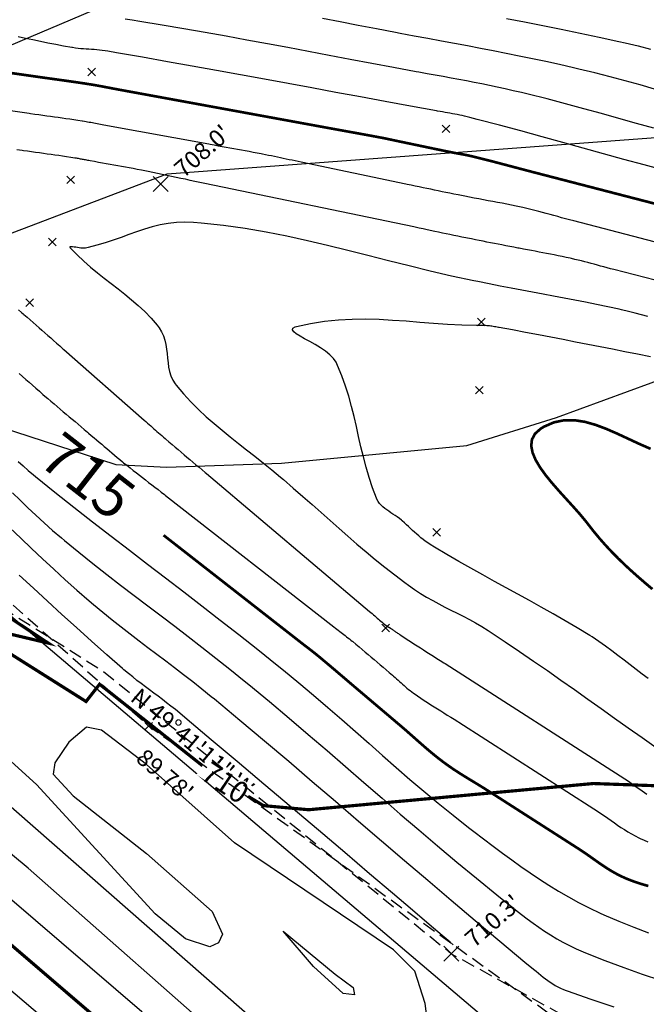
# Model space of a CAD drawing. Units: feet. Extents: x 7937273 to 7941600, y 716141 to 746990.
# Drawn here: x 7940758 to 7940817, y 716330 to 716422 of the extents above; entities that cross this region are included whole.
import ezdxf
from ezdxf.enums import TextEntityAlignment as Align

# ---------------------------------------------------------------- set-up
doc = ezdxf.new("R2010")
doc.units = ezdxf.units.FT
doc.header["$LTSCALE"] = 10
doc.header["$MEASUREMENT"] = 0
doc.header["$PDSIZE"] = 5
doc.linetypes.add('SHORTDASH', pattern=[0.1875, 0.125, -0.0625])
doc.layers.get('0').update_dxf_attribs({"linetype": 'CONTINUOUS'})
for name, color, linetype in [('BDTEXT', 40, 'CONTINUOUS'), ('CTEXT', 1, 'CONTINUOUS'), ('CTR', 40, 'CONTINUOUS'), ('CTRINDEX', 1, 'CONTINUOUS'), ('EG -CTEXT', 5, 'CONTINUOUS'), ('EG -CTR', 4, 'CONTINUOUS'), ('EG -CTRINDEX', 5, 'CONTINUOUS'), ('LOT', 40, 'CONTINUOUS'), ('PNTS-ASBUILT', 1, 'CONTINUOUS'), ('PNTS-ASBUILTMARK', 1, 'CONTINUOUS'), ('SPOTELEV', 30, 'CONTINUOUS'), ('TOE', 40, 'SHORTDASH')]:
    doc.layers.add(name, color=color, linetype=linetype)
doc.styles.add('ROMANC', font='ROMANS.SHX')
doc.styles.add('SIMPLEX', font='simplex', dxfattribs={"oblique": 10})

# ---------------------------------------------------------------- blocks, each defined once
blk = doc.blocks.new('SPT10')
at = {"color": 0, "linetype": 'Continuous'}
for p, q in [((-0.354, -0.354), (0.354, 0.354)), ((0.354, -0.354), (-0.354, 0.354))]:
    blk.add_line(p, q, dxfattribs=at)

msp = doc.modelspace()

# ---------------------------------------------------------------- linework, layer by layer
at = {"layer": 'CTR'}
for points, elevation in [([(7940817.753, 716412.065), (7940816.123, 716412.521), (7940814.491, 716412.98), (7940812.848, 716413.441), (7940811.184, 716413.902), (7940809.49, 716414.361), (7940807.758, 716414.814), (7940805.978, 716415.261), (7940805.372, 716415.409), (7940804.595, 716415.592), (7940803.836, 716415.764), (7940803.093, 716415.926), (7940802.361, 716416.08), (7940801.638, 716416.226), (7940800.919, 716416.367), (7940800.203, 716416.504), (7940799.484, 716416.638), (7940798.761, 716416.771), (7940798.028, 716416.905), (7940797.284, 716417.04), (7940796.524, 716417.179), (7940795.746, 716417.322), (7940795.482, 716417.371), (7940793.377, 716417.764), (7940791.327, 716418.15), (7940789.322, 716418.528), (7940787.353, 716418.9), (7940785.409, 716419.266), (7940783.481, 716419.628), (7940781.558, 716419.985), (7940779.632, 716420.339), (7940777.692, 716420.69), (7940775.728, 716421.039), (7940773.732, 716421.387), (7940771.692, 716421.735), (7940769.599, 716422.083), (7940768.888, 716422.199), (7940768.223, 716422.299)], 713), ([(7940817.832, 716415.74), (7940816.463, 716416.125), (7940815.077, 716416.507), (7940813.665, 716416.885), (7940812.221, 716417.256), (7940810.735, 716417.617), (7940810.229, 716417.735), (7940808.917, 716418.033), (7940807.637, 716418.315), (7940806.383, 716418.583), (7940805.149, 716418.838), (7940803.93, 716419.084), (7940802.72, 716419.322), (7940801.513, 716419.555), (7940800.303, 716419.784), (7940799.085, 716420.013), (7940797.852, 716420.242), (7940796.599, 716420.475), (7940795.32, 716420.712), (7940794.009, 716420.958), (7940793.564, 716421.042), (7940791.792, 716421.378), (7940790.067, 716421.709), (7940788.38, 716422.034), (7940786.722, 716422.354)], 712), ([(7940803.952, 716422.371), (7940805.651, 716422.037), (7940807.36, 716421.696), (7940809.088, 716421.344), (7940810.843, 716420.979), (7940812.632, 716420.599), (7940814.465, 716420.2), (7940815.087, 716420.062), (7940816.289, 716419.784), (7940817.455, 716419.496)], 711), ([(7940818.798, 716408.122), (7940816.867, 716408.628), (7940814.954, 716409.145), (7940813.05, 716409.67), (7940811.145, 716410.201), (7940809.226, 716410.738), (7940807.286, 716411.278), (7940805.311, 716411.82), (7940803.293, 716412.362), (7940801.22, 716412.903), (7940800.515, 716413.082), (7940800.271, 716413.142), (7940800.032, 716413.198), (7940799.798, 716413.251), (7940799.568, 716413.3), (7940799.34, 716413.346), (7940799.114, 716413.39), (7940798.888, 716413.433), (7940798.661, 716413.475), (7940798.433, 716413.516), (7940798.202, 716413.557), (7940797.967, 716413.598), (7940797.728, 716413.641), (7940797.482, 716413.685), (7940797.399, 716413.7), (7940794.961, 716414.148), (7940792.586, 716414.585), (7940790.264, 716415.013), (7940787.982, 716415.434), (7940785.73, 716415.849), (7940783.496, 716416.26), (7940781.27, 716416.668), (7940779.039, 716417.076), (7940776.793, 716417.483), (7940774.521, 716417.893), (7940772.211, 716418.305), (7940769.852, 716418.723), (7940767.433, 716419.147), (7940766.611, 716419.29), (7940766.344, 716419.333), (7940766.084, 716419.368), (7940765.828, 716419.396), (7940765.577, 716419.419), (7940765.328, 716419.439), (7940765.08, 716419.456), (7940764.834, 716419.472), (7940764.587, 716419.488), (7940764.339, 716419.507), (7940764.088, 716419.528), (7940763.834, 716419.555), (7940763.575, 716419.586), (7940763.31, 716419.626), (7940763.221, 716419.641), (7940762.461, 716419.775), (7940761.722, 716419.914), (7940761, 716420.056), (7940760.292, 716420.201), (7940759.594, 716420.347), (7940758.902, 716420.494), (7940758.212, 716420.641)], 714), ([(7940819.932, 716400.874), (7940810.252, 716403.385), (7940809.863, 716403.486), (7940809.485, 716403.587), (7940809.116, 716403.687), (7940808.753, 716403.785), (7940808.394, 716403.883), (7940808.039, 716403.979), (7940807.685, 716404.075), (7940807.33, 716404.169), (7940806.972, 716404.263), (7940806.609, 716404.355), (7940806.24, 716404.447), (7940805.863, 716404.538), (7940805.475, 716404.628), (7940805.343, 716404.658), (7940804.876, 716404.76), (7940804.42, 716404.857), (7940803.974, 716404.949), (7940803.535, 716405.036), (7940803.101, 716405.12), (7940802.671, 716405.201), (7940802.241, 716405.281), (7940801.811, 716405.361), (7940801.378, 716405.441), (7940800.94, 716405.522), (7940800.495, 716405.606), (7940800.041, 716405.693), (7940799.576, 716405.785), (7940799.418, 716405.817), (7940799.03, 716405.895), (7940798.652, 716405.972), (7940798.282, 716406.048), (7940797.919, 716406.124), (7940797.561, 716406.198), (7940797.206, 716406.273), (7940796.852, 716406.347), (7940796.497, 716406.422), (7940796.141, 716406.498), (7940795.78, 716406.574), (7940795.413, 716406.651), (7940795.038, 716406.73), (7940794.654, 716406.81), (7940794.523, 716406.838), (7940784.734, 716408.88), (7940784.437, 716408.942), (7940784.148, 716409.003), (7940783.865, 716409.063), (7940783.587, 716409.122), (7940783.313, 716409.181), (7940783.041, 716409.239), (7940782.77, 716409.297), (7940782.498, 716409.354), (7940782.224, 716409.412), (7940781.947, 716409.469), (7940781.666, 716409.526), (7940781.378, 716409.584), (7940781.083, 716409.642), (7940780.983, 716409.662), (7940780.594, 716409.737), (7940780.215, 716409.809), (7940779.844, 716409.878), (7940779.48, 716409.946), (7940779.12, 716410.012), (7940778.763, 716410.077), (7940778.407, 716410.141), (7940778.05, 716410.205), (7940777.691, 716410.269), (7940777.328, 716410.334), (7940776.959, 716410.401), (7940776.582, 716410.469), (7940776.196, 716410.539), (7940776.065, 716410.563), (7940766.229, 716412.365), (7940766.067, 716412.395), (7940765.91, 716412.425), (7940765.757, 716412.454), (7940765.606, 716412.483), (7940765.457, 716412.512), (7940765.31, 716412.541), (7940765.162, 716412.569), (7940765.015, 716412.597), (7940764.866, 716412.624), (7940764.716, 716412.651), (7940764.563, 716412.678), (7940764.407, 716412.704), (7940764.246, 716412.73), (7940764.192, 716412.738), (7940763.8, 716412.798), (7940763.419, 716412.856), (7940763.045, 716412.911), (7940762.678, 716412.964), (7940762.316, 716413.016), (7940761.957, 716413.067), (7940761.599, 716413.117), (7940761.24, 716413.167), (7940760.879, 716413.217), (7940760.513, 716413.268), (7940760.142, 716413.32), (7940759.763, 716413.373), (7940759.374, 716413.428), (7940759.242, 716413.447), (7940739.444, 716416.283)], 716), ([(7940818.853, 716397.568), (7940814.014, 716398.823), (7940813.69, 716398.908), (7940813.375, 716398.991), (7940813.068, 716399.074), (7940812.766, 716399.156), (7940812.468, 716399.237), (7940812.172, 716399.318), (7940811.877, 716399.397), (7940811.582, 716399.476), (7940811.284, 716399.553), (7940810.982, 716399.631), (7940810.675, 716399.707), (7940810.361, 716399.782), (7940810.039, 716399.857), (7940809.929, 716399.882), (7940809.542, 716399.968), (7940809.165, 716400.048), (7940808.796, 716400.124), (7940808.432, 716400.197), (7940808.073, 716400.267), (7940807.716, 716400.336), (7940807.361, 716400.402), (7940807.005, 716400.469), (7940806.646, 716400.535), (7940806.283, 716400.602), (7940805.914, 716400.671), (7940805.538, 716400.742), (7940805.153, 716400.817), (7940805.022, 716400.842), (7940804.637, 716400.917), (7940804.261, 716400.99), (7940803.894, 716401.061), (7940803.533, 716401.131), (7940803.177, 716401.2), (7940802.823, 716401.268), (7940802.471, 716401.337), (7940802.119, 716401.405), (7940801.764, 716401.474), (7940801.405, 716401.545), (7940801.04, 716401.617), (7940800.668, 716401.691), (7940800.286, 716401.768), (7940800.157, 716401.794), (7940799.768, 716401.873), (7940799.39, 716401.95), (7940799.021, 716402.026), (7940798.658, 716402.101), (7940798.3, 716402.176), (7940797.944, 716402.251), (7940797.59, 716402.325), (7940797.236, 716402.4), (7940796.518, 716402.551), (7940796.151, 716402.628), (7940795.777, 716402.707), (7940795.392, 716402.787), (7940795.262, 716402.815), (7940775.683, 716406.899), (7940775.213, 716406.997), (7940774.756, 716407.093), (7940774.308, 716407.188), (7940773.869, 716407.282), (7940773.435, 716407.374), (7940773.005, 716407.466), (7940772.576, 716407.556), (7940772.146, 716407.647), (7940771.713, 716407.738), (7940771.275, 716407.828), (7940770.83, 716407.92), (7940770.375, 716408.012), (7940769.909, 716408.105), (7940769.751, 716408.136), (7940769.362, 716408.212), (7940768.983, 716408.285), (7940768.612, 716408.355), (7940768.248, 716408.422), (7940767.888, 716408.488), (7940767.531, 716408.553), (7940767.174, 716408.617), (7940766.818, 716408.68), (7940766.459, 716408.744), (7940766.095, 716408.809), (7940765.726, 716408.875), (7940765.35, 716408.943), (7940764.963, 716409.013), (7940764.832, 716409.037), (7940764.728, 716409.057), (7940764.627, 716409.076), (7940764.528, 716409.095), (7940764.431, 716409.114), (7940764.335, 716409.132), (7940764.24, 716409.151), (7940764.145, 716409.169), (7940764.05, 716409.187), (7940763.955, 716409.205), (7940763.858, 716409.222), (7940763.759, 716409.239), (7940763.658, 716409.256), (7940763.555, 716409.272), (7940763.52, 716409.278), (7940763.128, 716409.337), (7940762.747, 716409.393), (7940762.373, 716409.448), (7940762.006, 716409.501), (7940761.644, 716409.553), (7940761.285, 716409.604), (7940760.926, 716409.654), (7940760.568, 716409.705), (7940760.207, 716409.755), (7940759.841, 716409.807), (7940759.47, 716409.859), (7940759.091, 716409.912), (7940758.702, 716409.968), (7940758.57, 716409.987), (7940758.085, 716410.061)], 717), ([(7940817.194, 716394.419), (7940816.599, 716394.586), (7940815.993, 716394.749), (7940815.372, 716394.907), (7940814.733, 716395.058), (7940814.515, 716395.107), (7940813.44, 716395.338), (7940812.392, 716395.557), (7940811.366, 716395.765), (7940810.356, 716395.963), (7940809.358, 716396.155), (7940808.369, 716396.342), (7940807.382, 716396.527), (7940806.393, 716396.711), (7940805.398, 716396.896), (7940804.391, 716397.086), (7940803.369, 716397.281), (7940802.326, 716397.484), (7940801.258, 716397.697), (7940800.895, 716397.771), (7940798.816, 716398.215), (7940796.796, 716398.68), (7940794.824, 716399.16), (7940792.889, 716399.647), (7940790.98, 716400.134), (7940789.086, 716400.614), (7940787.197, 716401.08), (7940785.302, 716401.524), (7940783.389, 716401.941), (7940781.449, 716402.322), (7940779.47, 716402.661), (7940777.441, 716402.951), (7940775.351, 716403.184), (7940774.639, 716403.248), (7940773.82, 716403.281), (7940773.027, 716403.246), (7940772.256, 716403.153), (7940771.503, 716403.009), (7940770.763, 716402.823), (7940770.031, 716402.605), (7940769.304, 716402.363), (7940768.576, 716402.105), (7940767.843, 716401.841), (7940767.101, 716401.579), (7940766.345, 716401.329), (7940765.571, 716401.098), (7940764.774, 716400.895), (7940764.502, 716400.836), (7940764.381, 716400.822), (7940764.239, 716400.823), (7940764.084, 716400.836), (7940763.921, 716400.858), (7940763.756, 716400.884), (7940763.595, 716400.912), (7940763.444, 716400.938), (7940763.309, 716400.958), (7940763.196, 716400.969), (7940763.111, 716400.967), (7940763.059, 716400.949), (7940763.048, 716400.912), (7940763.082, 716400.851), (7940763.104, 716400.825), (7940763.72, 716400.192), (7940764.348, 716399.602), (7940764.985, 716399.048), (7940765.629, 716398.521), (7940766.276, 716398.012), (7940766.924, 716397.514), (7940767.569, 716397.017), (7940768.209, 716396.514), (7940768.84, 716395.995), (7940769.46, 716395.454), (7940770.065, 716394.88), (7940770.652, 716394.265), (7940771.219, 716393.602), (7940771.403, 716393.369), (7940771.644, 716393.001), (7940771.825, 716392.615), (7940771.957, 716392.213), (7940772.049, 716391.799), (7940772.113, 716391.377), (7940772.16, 716390.95), (7940772.201, 716390.521), (7940772.245, 716390.094), (7940772.306, 716389.672), (7940772.392, 716389.259), (7940772.515, 716388.858), (7940772.686, 716388.472), (7940772.915, 716388.105), (7940773.007, 716387.987), (7940773.695, 716387.182), (7940774.396, 716386.426), (7940775.109, 716385.713), (7940775.833, 716385.035), (7940776.567, 716384.386), (7940777.313, 716383.758), (7940778.068, 716383.144), (7940778.834, 716382.538), (7940779.609, 716381.933), (7940780.393, 716381.32), (7940781.186, 716380.694), (7940781.987, 716380.048), (7940782.796, 716379.373), (7940783.068, 716379.141), (7940783.985, 716378.345), (7940784.875, 716377.564), (7940785.742, 716376.797), (7940786.592, 716376.041), (7940787.432, 716375.294), (7940788.266, 716374.557), (7940789.101, 716373.826), (7940789.943, 716373.099), (7940790.796, 716372.376), (7940791.667, 716371.655), (7940792.561, 716370.933), (7940793.485, 716370.21), (7940794.443, 716369.483), (7940794.771, 716369.239), (7940795.34, 716368.837), (7940795.909, 716368.466), (7940796.476, 716368.122), (7940797.044, 716367.799), (7940797.612, 716367.493), (7940798.18, 716367.197), (7940798.751, 716366.907), (7940799.323, 716366.618), (7940799.897, 716366.324), (7940800.474, 716366.021), (7940801.054, 716365.702), (7940801.637, 716365.363), (7940802.225, 716364.999), (7940802.422, 716364.871), (7940803.821, 716363.943), (7940805.177, 716363.029), (7940806.497, 716362.126), (7940807.789, 716361.232), (7940809.06, 716360.343), (7940810.318, 716359.456), (7940811.569, 716358.569), (7940812.821, 716357.68), (7940814.082, 716356.784), (7940815.358, 716355.88), (7940816.657, 716354.964), (7940817.987, 716354.033)], 718), ([(7940817.238, 716360.488), (7940816.657, 716360.91), (7940816.089, 716361.342), (7940815.527, 716361.779), (7940814.966, 716362.22), (7940814.399, 716362.663), (7940813.822, 716363.104), (7940813.229, 716363.541), (7940812.613, 716363.971), (7940811.969, 716364.393), (7940811.747, 716364.531), (7940810.582, 716365.237), (7940809.439, 716365.911), (7940808.314, 716366.558), (7940807.203, 716367.185), (7940806.102, 716367.796), (7940805.008, 716368.399), (7940803.917, 716368.997), (7940802.824, 716369.597), (7940801.725, 716370.204), (7940800.618, 716370.825), (7940799.498, 716371.464), (7940798.36, 716372.127), (7940797.202, 716372.821), (7940796.811, 716373.059), (7940796.575, 716373.21), (7940796.351, 716373.366), (7940796.138, 716373.525), (7940795.933, 716373.688), (7940795.735, 716373.855), (7940795.542, 716374.025), (7940795.352, 716374.198), (7940795.164, 716374.374), (7940794.975, 716374.552), (7940794.784, 716374.732), (7940794.59, 716374.914), (7940794.389, 716375.098), (7940794.181, 716375.283), (7940794.11, 716375.344), (7940793.918, 716375.5), (7940793.721, 716375.644), (7940793.521, 716375.78), (7940793.319, 716375.91), (7940793.119, 716376.038), (7940792.922, 716376.166), (7940792.731, 716376.297), (7940792.547, 716376.434), (7940792.373, 716376.58), (7940792.211, 716376.738), (7940792.064, 716376.91), (7940791.933, 716377.1), (7940791.821, 716377.311), (7940791.788, 716377.386), (7940791.409, 716378.369), (7940791.082, 716379.341), (7940790.797, 716380.306), (7940790.546, 716381.264), (7940790.317, 716382.216), (7940790.101, 716383.164), (7940789.889, 716384.11), (7940789.67, 716385.055), (7940789.435, 716386.001), (7940789.174, 716386.948), (7940788.876, 716387.899), (7940788.533, 716388.855), (7940788.134, 716389.818), (7940787.987, 716390.14), (7940787.755, 716390.498), (7940787.417, 716390.843), (7940786.998, 716391.174), (7940786.525, 716391.49), (7940786.024, 716391.79), (7940785.522, 716392.072), (7940785.044, 716392.335), (7940784.616, 716392.578), (7940784.266, 716392.799), (7940784.018, 716392.997), (7940783.9, 716393.171), (7940783.937, 716393.32), (7940784.155, 716393.442), (7940784.273, 716393.477), (7940785.608, 716393.774), (7940786.919, 716393.983), (7940788.212, 716394.115), (7940789.489, 716394.182), (7940790.757, 716394.194), (7940792.02, 716394.162), (7940793.284, 716394.097), (7940794.552, 716394.009), (7940795.83, 716393.91), (7940797.122, 716393.809), (7940798.433, 716393.719), (7940799.769, 716393.65), (7940801.133, 716393.612), (7940801.595, 716393.608), (7940801.728, 716393.607), (7940801.857, 716393.603), (7940801.984, 716393.598), (7940802.108, 716393.59), (7940802.23, 716393.58), (7940802.351, 716393.569), (7940802.472, 716393.555), (7940802.593, 716393.54), (7940802.714, 716393.523), (7940802.837, 716393.504), (7940802.961, 716393.483), (7940803.088, 716393.461), (7940803.217, 716393.438), (7940803.261, 716393.43), (7940804.517, 716393.194), (7940805.741, 716392.963), (7940806.938, 716392.735), (7940808.114, 716392.51), (7940809.273, 716392.287), (7940810.424, 716392.064), (7940811.57, 716391.84), (7940812.717, 716391.614), (7940813.872, 716391.386), (7940815.04, 716391.153), (7940816.227, 716390.914), (7940817.438, 716390.669)], 719)]:
    msp.add_lwpolyline(points, dxfattribs=dict(at, elevation=elevation))
at = {"layer": 'CTRINDEX', "const_width": 0.25}
for points, elevation in [([(7940821.01, 716404.181), (7940806.491, 716407.946), (7940806.037, 716408.065), (7940805.594, 716408.181), (7940805.162, 716408.295), (7940804.738, 716408.407), (7940804.319, 716408.519), (7940803.903, 716408.629), (7940803.489, 716408.738), (7940803.074, 716408.847), (7940802.656, 716408.956), (7940802.232, 716409.065), (7940801.802, 716409.175), (7940801.362, 716409.285), (7940800.911, 716409.396), (7940800.757, 716409.433), (7940800.594, 716409.471), (7940800.435, 716409.507), (7940800.278, 716409.54), (7940800.124, 716409.571), (7940799.972, 716409.6), (7940799.821, 716409.628), (7940799.67, 716409.655), (7940799.519, 716409.682), (7940799.367, 716409.709), (7940799.213, 716409.737), (7940799.057, 716409.766), (7940798.898, 716409.796), (7940798.735, 716409.828), (7940798.68, 716409.839), (7940798.292, 716409.919), (7940797.914, 716409.997), (7940797.544, 716410.074), (7940797.181, 716410.149), (7940796.823, 716410.224), (7940796.468, 716410.298), (7940796.114, 716410.372), (7940795.759, 716410.447), (7940795.041, 716410.597), (7940794.674, 716410.674), (7940794.3, 716410.753), (7940793.915, 716410.833), (7940793.785, 716410.86), (7940793.661, 716410.887), (7940793.54, 716410.912), (7940793.421, 716410.938), (7940793.305, 716410.963), (7940793.19, 716410.987), (7940793.077, 716411.012), (7940792.963, 716411.036), (7940792.85, 716411.06), (7940792.735, 716411.084), (7940792.619, 716411.108), (7940792.501, 716411.132), (7940792.381, 716411.156), (7940792.257, 716411.18), (7940792.215, 716411.188), (7940791.826, 716411.261), (7940791.447, 716411.332), (7940791.076, 716411.401), (7940790.711, 716411.468), (7940790.351, 716411.534), (7940789.994, 716411.599), (7940789.638, 716411.664), (7940789.282, 716411.728), (7940788.56, 716411.859), (7940788.191, 716411.926), (7940787.814, 716411.994), (7940787.428, 716412.065), (7940787.297, 716412.089), (7940767.625, 716415.693), (7940767.406, 716415.734), (7940767.193, 716415.774), (7940766.985, 716415.813), (7940766.781, 716415.853), (7940766.579, 716415.892), (7940766.379, 716415.93), (7940766.179, 716415.968), (7940765.979, 716416.006), (7940765.778, 716416.043), (7940765.574, 716416.08), (7940765.367, 716416.116), (7940765.155, 716416.152), (7940764.937, 716416.187), (7940764.864, 716416.199), (7940764.472, 716416.26), (7940764.091, 716416.318), (7940763.718, 716416.374), (7940763.351, 716416.427), (7940762.988, 716416.479), (7940762.629, 716416.53), (7940762.271, 716416.579), (7940761.912, 716416.629), (7940761.551, 716416.679), (7940761.185, 716416.73), (7940760.814, 716416.781), (7940760.435, 716416.834), (7940760.046, 716416.889), (7940759.914, 716416.908), (7940750.015, 716418.326)], 715), ([(7940817.457, 716382.021), (7940816.399, 716382.483), (7940814.32, 716383.45), (7940813.301, 716383.894), (7940812.294, 716384.272), (7940811.302, 716384.552), (7940810.322, 716384.705), (7940809.356, 716384.7), (7940808.403, 716384.508), (7940807.464, 716384.097), (7940807.154, 716383.907), (7940806.622, 716383.432), (7940806.338, 716382.893), (7940806.273, 716382.299), (7940806.398, 716381.659), (7940806.685, 716380.981), (7940807.105, 716380.273), (7940807.63, 716379.545), (7940808.232, 716378.805), (7940808.881, 716378.062), (7940809.549, 716377.325), (7940810.209, 716376.601), (7940810.83, 716375.901), (7940811.386, 716375.232), (7940811.551, 716375.017), (7940812.117, 716374.292), (7940812.689, 716373.603), (7940813.27, 716372.946), (7940813.859, 716372.317), (7940814.458, 716371.712), (7940815.067, 716371.125), (7940815.687, 716370.552), (7940816.32, 716369.99), (7940816.965, 716369.432), (7940817.624, 716368.875)], 720)]:
    msp.add_lwpolyline(points, dxfattribs=dict(at, elevation=elevation))
at = {"layer": 'EG -CTR'}
for points, elevation in [([(7940630, 716406.607), (7940641.177, 716404.279), (7940665.28, 716400.946), (7940675.192, 716399.897), (7940683.345, 716399.506), (7940708.264, 716396.372), (7940712.22, 716394.639), (7940714.04, 716394.235), (7940715.089, 716395.357), (7940717.976, 716402.83), (7940719.156, 716404.541), (7940725.596, 716407.528), (7940742.302, 716413.425), (7940767.248, 716423.98), (7940772.989, 716425.737), (7940784.491, 716426.466), (7940813.127, 716426.426), (7940869.468, 716430.205)], 707), ([(7940583.501, 716392.715), (7940590.22, 716398.39), (7940592.343, 716398.937), (7940605.442, 716399.866), (7940619.805, 716404.856), (7940625.599, 716403.772), (7940638.063, 716400.578), (7940666.381, 716396.596), (7940688.15, 716395.279), (7940707.391, 716392.771), (7940723.002, 716387.448), (7940724.108, 716387.387), (7940725.13, 716389.904), (7940772.172, 716407.786), (7940855.276, 716413.991)], 708), ([(7940597.298, 716389.225), (7940619.108, 716396.944), (7940625.563, 716398.901), (7940627.368, 716399.151), (7940643.179, 716395.453), (7940657.044, 716393.504), (7940685.922, 716391.712), (7940706.518, 716389.171), (7940725.421, 716382.897), (7940727.59, 716382.677), (7940734.509, 716380.562), (7940736.456, 716381.105), (7940745.653, 716385.528), (7940748.275, 716386.224), (7940753.817, 716384.961), (7940767.358, 716380.566), (7940772.107, 716380.311), (7940782.878, 716380.681), (7940800.234, 716382.328), (7940808.624, 716384.952), (7940819.714, 716389.009)], 709), ([(7940798.478, 716309.424), (7940782.983, 716326.126), (7940732.589, 716370.305), (7940729.373, 716372.254), (7940725.718, 716373.292), (7940715.125, 716374.616), (7940702.564, 716378.62), (7940694.48, 716379.642), (7940648.66, 716382.126), (7940635.194, 716378.56)], 712), ([(7940795.74, 716307.027), (7940779.528, 716324.735), (7940759.143, 716342.707), (7940751.202, 716349.295), (7940737.299, 716361.854), (7940730.448, 716367.478), (7940723.761, 716369.794), (7940718.954, 716371), (7940713.339, 716371.596), (7940703.486, 716374.647), (7940693.913, 716375.924), (7940659.909, 716377.772), (7940648.247, 716374.683)], 713), ([(7940793.002, 716304.63), (7940781.479, 716316.956), (7940776.066, 716323.338), (7940769.792, 716329.259), (7940730.125, 716363.304), (7940720.095, 716366.681), (7940713.659, 716368.457), (7940709.602, 716368.881), (7940702.485, 716371.08), (7940695.571, 716372.002), (7940670.772, 716373.312), (7940661.3, 716370.806)], 714), ([(7940787.525, 716299.835), (7940778.316, 716309.759), (7940769.122, 716320.522), (7940763.394, 716326.266), (7940730.178, 716354.525), (7940722.35, 716357.36), (7940700.936, 716363.794), (7940693.547, 716364.484), (7940688.432, 716363.291), (7940687.277, 716362.554)], 716), ([(7940796.794, 716326.33), (7940796.346, 716330.034), (7940795.356, 716333.055), (7940793.384, 716335.062), (7940778.485, 716345.092), (7940770.233, 716352.447), (7940766.016, 716355.639), (7940764.609, 716355.924), (7940762.958, 716354.528), (7940761.634, 716352.583), (7940761.489, 716351.529), (7940763.36, 716349.488), (7940770.225, 716344.108), (7940776.371, 716338.66), (7940777.343, 716336.536), (7940776.984, 716335.732), (7940776.169, 716335.333), (7940773.899, 716336.109), (7940771.045, 716338.442), (7940759.933, 716350.572), (7940746.633, 716362.62)], 711)]:
    msp.add_lwpolyline(points, dxfattribs=dict(at, elevation=elevation))
at = {"layer": 'EG -CTR', "elevation": 712}
msp.add_lwpolyline([(7940787.904, 716332.796), (7940789.603, 716331.544), (7940789.722, 716330.849), (7940788.667, 716330.96), (7940785.888, 716333.495), (7940783.031, 716336.814), (7940787.904, 716332.796)], close=True, dxfattribs=at)
at = {"layer": 'EG -CTRINDEX', "const_width": 0.3}
for points, elevation in [([(7940609.675, 716385.865), (7940621.034, 716389.821), (7940634.205, 716393.383), (7940644.181, 716391.048), (7940652.929, 716389.807), (7940687.21, 716387.812), (7940705.645, 716385.57), (7940722.656, 716380.013), (7940731.434, 716378.799), (7940735.732, 716377.454), (7940741.748, 716372.035), (7940741.279, 716375.795), (7940750.528, 716370.768), (7940761.015, 716363.819), (7940754.351, 716365.396), (7940755.308, 716364.182), (7940764.568, 716358.34), (7940765.834, 716359.961), (7940777.066, 716351.062), (7940781.192, 716348.58), (7940785.425, 716348.197), (7940812.091, 716350.654), (7940823.571, 716350.246)], 710), ([(7940790.263, 716302.232), (7940779.897, 716313.357), (7940772.597, 716321.933), (7940766.597, 716327.767), (7940730.797, 716358.499), (7940724.119, 716361.125), (7940709.861, 716365.503), (7940705.184, 716366.262), (7940700.815, 716367.654), (7940682.991, 716368.911), (7940674.354, 716366.929)], 715)]:
    msp.add_lwpolyline(points, dxfattribs=dict(at, elevation=elevation))
at = {"layer": 'LOT'}
msp.add_line((7940807.477, 716323.956, 700.74), (7940739.021, 716382.039, 700.74), dxfattribs=at)
at = {"layer": 'PNTS-ASBUILT', "color": 7}
for p in [(7940765.085, 716417.341, 714.67), (7940798.281, 716412.012, 714.46), (7940763.123, 716407.236, 717.59), (7940761.411, 716401.413, 717.92), (7940759.296, 716395.726, 717.27), (7940801.604, 716393.909, 718.96), (7940801.42, 716387.525, 719.81), (7940797.423, 716374.205, 719.3), (7940792.63, 716365.228, 716.95), (7940770.433, 716356.029, 710.1)]:
    msp.add_point(p, dxfattribs=at)
at = {"layer": 'TOE', "color": 40, "flags": 128}
msp.add_lwpolyline([(7940503.206, 716423.615), (7940515.606, 716421.193), (7940530.644, 716428.927), (7940578.342, 716424.203), (7940631.542, 716418.743), (7940681.179, 716406.041), (7940708.771, 716398.46), (7940727.221, 716384.781), (7940739.208, 716378.189), (7940766.146, 716361.2), (7940798.787, 716334.702), (7940815.821, 716325.319)], dxfattribs=at)

# ---------------------------------------------------------------- block references
at = {"layer": 'PNTS-ASBUILTMARK', "color": 7}
for p in [(7940765.085, 716417.341, 714.67), (7940798.281, 716412.012, 714.46), (7940763.123, 716407.236, 717.59), (7940761.411, 716401.413, 717.92), (7940759.296, 716395.726, 717.27), (7940801.604, 716393.909, 718.96), (7940801.42, 716387.525, 719.81), (7940797.423, 716374.205, 719.3), (7940792.63, 716365.228, 716.95), (7940770.433, 716356.029, 710.1)]:
    msp.add_blockref('SPT10', p, dxfattribs=at)
at = {"layer": 'SPOTELEV', "xscale": 2, "yscale": 2, "zscale": 2}
for p in [(7940771.556, 716406.855), (7940798.787, 716334.702)]:
    msp.add_blockref('SPT10', p, dxfattribs=at)

# ---------------------------------------------------------------- texts
at = {"layer": 'BDTEXT', "style": 'SIMPLEX', "oblique": 10}
msp.add_text('N 49%%d41\'11" W', height=1.6, rotation=319.68648, dxfattribs=at).set_placement((7940774.025, 716353.913), align=Align.CENTER)
msp.add_text("89.78'", height=1.6, rotation=319.68648, dxfattribs=at).set_placement((7940772.472, 716352.083), align=Align.TOP_CENTER)
at = {"layer": 'CTEXT', "lineweight": 5, "style": 'ROMANC'}
msp.add_text('715', height=4, rotation=322.03454, dxfattribs=at).set_placement((7940764.736, 716379.469), align=Align.MIDDLE_CENTER)
at = {"layer": 'SPOTELEV', "char_height": 1.6, "width": 7.77413, "attachment_point": 1, "rotation": 41.09306, "style": 'SIMPLEX'}
for s, insert in [("708.0'", (7940772.65, 716408.55)), ("710.3'", (7940799.881, 716336.397))]:
    msp.add_mtext(s, dxfattribs=dict(at, insert=insert))

# ---------------------------------------------------------------- next in the draw order: wipeouts: each hides what was drawn before it
msp.add_wipeout([(7940774.919, 716351.494), (7940776.033, 716353.155), (7940780.304, 716350.291), (7940779.19, 716348.63)]).dxf.layer = 'EG -CTEXT'

# ---------------------------------------------------------------- next in the draw order: linework, layer by layer
at = {"layer": 'CTR'}
for points, elevation in [([(7940758.227, 716395.064), (7940758.529, 716394.802), (7940758.686, 716394.666), (7940758.739, 716394.62), (7940759.038, 716394.361), (7940759.329, 716394.107), (7940759.613, 716393.859), (7940759.892, 716393.615), (7940760.167, 716393.373), (7940760.439, 716393.133), (7940760.71, 716392.894), (7940760.982, 716392.654), (7940761.255, 716392.412), (7940761.531, 716392.168), (7940761.812, 716391.919), (7940762.099, 716391.666), (7940762.394, 716391.406), (7940762.494, 716391.318), (7940770.004, 716384.715), (7940770.164, 716384.574), (7940770.32, 716384.437), (7940770.472, 716384.302), (7940770.621, 716384.17), (7940770.769, 716384.039), (7940770.915, 716383.909), (7940771.061, 716383.78), (7940771.207, 716383.651), (7940771.354, 716383.521), (7940771.504, 716383.39), (7940771.656, 716383.257), (7940771.811, 716383.122), (7940771.972, 716382.984), (7940772.026, 716382.938), (7940772.327, 716382.68), (7940772.62, 716382.43), (7940772.908, 716382.185), (7940773.191, 716381.945), (7940773.47, 716381.709), (7940773.747, 716381.475), (7940774.024, 716381.242), (7940774.301, 716381.008), (7940774.58, 716380.773), (7940774.862, 716380.536), (7940775.149, 716380.294), (7940775.442, 716380.047), (7940775.741, 716379.794), (7940775.843, 716379.708), (7940791.112, 716366.79), (7940791.24, 716366.681), (7940791.364, 716366.575), (7940791.486, 716366.47), (7940791.605, 716366.367), (7940791.722, 716366.266), (7940791.839, 716366.165), (7940791.955, 716366.065), (7940792.072, 716365.965), (7940792.19, 716365.865), (7940792.31, 716365.764), (7940792.432, 716365.662), (7940792.558, 716365.559), (7940792.688, 716365.455), (7940792.732, 716365.419), (7940792.758, 716365.399), (7940792.785, 716365.381), (7940792.812, 716365.364), (7940792.839, 716365.349), (7940792.866, 716365.334), (7940792.893, 716365.32), (7940792.92, 716365.307), (7940792.948, 716365.293), (7940792.975, 716365.28), (7940793.003, 716365.266), (7940793.031, 716365.251), (7940793.059, 716365.235), (7940793.087, 716365.217), (7940793.096, 716365.211), (7940793.168, 716365.164), (7940793.237, 716365.116), (7940793.305, 716365.069), (7940793.371, 716365.023), (7940793.436, 716364.977), (7940793.5, 716364.931), (7940793.564, 716364.885), (7940793.628, 716364.839), (7940793.692, 716364.793), (7940793.758, 716364.746), (7940793.825, 716364.7), (7940793.894, 716364.653), (7940793.965, 716364.606), (7940793.989, 716364.59), (7940794.322, 716364.374), (7940794.646, 716364.165), (7940794.963, 716363.96), (7940795.275, 716363.759), (7940795.583, 716363.562), (7940795.888, 716363.366), (7940796.193, 716363.172), (7940796.499, 716362.977), (7940796.806, 716362.781), (7940797.117, 716362.582), (7940797.433, 716362.38), (7940797.756, 716362.174), (7940798.086, 716361.963), (7940798.198, 716361.891), (7940815.034, 716351.094), (7940815.283, 716350.931), (7940815.523, 716350.768), (7940815.757, 716350.604), (7940815.985, 716350.442), (7940816.209, 716350.281), (7940816.432, 716350.122), (7940816.656, 716349.965), (7940816.881, 716349.811), (7940817.111, 716349.661)], 717), ([(7940758.31, 716389.088), (7940758.621, 716388.811), (7940758.932, 716388.536), (7940759.243, 716388.26), (7940759.557, 716387.983), (7940759.874, 716387.703), (7940760.197, 716387.419), (7940760.528, 716387.129), (7940760.868, 716386.834), (7940760.984, 716386.734), (7940761.284, 716386.476), (7940761.577, 716386.225), (7940761.864, 716385.98), (7940762.147, 716385.74), (7940762.426, 716385.504), (7940762.704, 716385.27), (7940762.98, 716385.037), (7940763.258, 716384.804), (7940763.537, 716384.569), (7940763.82, 716384.332), (7940764.107, 716384.09), (7940764.4, 716383.844), (7940764.699, 716383.591), (7940764.801, 716383.505), (7940765.061, 716383.284), (7940765.314, 716383.069), (7940765.56, 716382.858), (7940765.802, 716382.65), (7940766.041, 716382.445), (7940766.278, 716382.241), (7940766.514, 716382.039), (7940766.752, 716381.836), (7940766.991, 716381.633), (7940767.234, 716381.429), (7940767.481, 716381.222), (7940767.735, 716381.012), (7940767.996, 716380.798), (7940768.085, 716380.726), (7940768.394, 716380.477), (7940768.695, 716380.237), (7940768.991, 716380.002), (7940769.282, 716379.773), (7940769.57, 716379.548), (7940769.857, 716379.325), (7940770.143, 716379.104), (7940770.43, 716378.882), (7940770.719, 716378.66), (7940771.011, 716378.434), (7940771.308, 716378.205), (7940771.61, 716377.971), (7940771.92, 716377.73), (7940772.025, 716377.648), (7940787.785, 716365.333), (7940787.925, 716365.224), (7940788.062, 716365.118), (7940788.196, 716365.015), (7940788.328, 716364.914), (7940788.458, 716364.814), (7940788.587, 716364.715), (7940788.716, 716364.616), (7940788.845, 716364.517), (7940788.974, 716364.416), (7940789.104, 716364.314), (7940789.235, 716364.21), (7940789.369, 716364.102), (7940789.505, 716363.991), (7940789.552, 716363.953), (7940789.856, 716363.7), (7940790.153, 716363.453), (7940790.442, 716363.21), (7940790.725, 716362.971), (7940791.004, 716362.734), (7940791.281, 716362.499), (7940791.556, 716362.264), (7940791.831, 716362.029), (7940792.108, 716361.792), (7940792.389, 716361.552), (7940792.674, 716361.309), (7940792.965, 716361.06), (7940793.264, 716360.806), (7940793.366, 716360.72), (7940793.518, 716360.59), (7940793.664, 716360.461), (7940793.806, 716360.335), (7940793.946, 716360.209), (7940794.083, 716360.085), (7940794.219, 716359.962), (7940794.355, 716359.841), (7940794.493, 716359.72), (7940794.633, 716359.6), (7940794.776, 716359.481), (7940794.923, 716359.363), (7940795.076, 716359.246), (7940795.235, 716359.128), (7940795.29, 716359.089), (7940795.615, 716358.863), (7940795.934, 716358.646), (7940796.248, 716358.437), (7940796.559, 716358.234), (7940796.867, 716358.037), (7940797.173, 716357.843), (7940797.48, 716357.651), (7940797.788, 716357.46), (7940798.099, 716357.268), (7940798.412, 716357.074), (7940798.731, 716356.876), (7940799.055, 716356.672), (7940799.387, 716356.462), (7940799.499, 716356.39), (7940812.126, 716348.293), (7940812.47, 716348.068), (7940812.801, 716347.844), (7940813.124, 716347.621), (7940813.439, 716347.399), (7940813.75, 716347.178), (7940814.058, 716346.961), (7940814.367, 716346.747), (7940814.679, 716346.536), (7940814.995, 716346.329), (7940815.32, 716346.128), (7940815.654, 716345.931), (7940816.001, 716345.74), (7940816.363, 716345.556), (7940816.487, 716345.496), (7940816.848, 716345.333), (7940817.203, 716345.185)], 716), ([(7940758.202, 716380.848), (7940758.664, 716380.423), (7940759.145, 716379.998), (7940759.647, 716379.575), (7940759.82, 716379.434), (7940761.646, 716377.975), (7940763.433, 716376.564), (7940765.187, 716375.192), (7940766.916, 716373.852), (7940768.627, 716372.533), (7940770.325, 716371.228), (7940772.019, 716369.928), (7940773.714, 716368.625), (7940775.418, 716367.31), (7940777.138, 716365.975), (7940778.88, 716364.611), (7940780.652, 716363.209), (7940782.459, 716361.761), (7940783.071, 716361.266), (7940784.501, 716360.093), (7940785.88, 716358.932), (7940787.219, 716357.784), (7940788.525, 716356.646), (7940789.81, 716355.516), (7940791.081, 716354.392), (7940792.348, 716353.273), (7940793.621, 716352.156), (7940794.909, 716351.04), (7940796.221, 716349.923), (7940797.567, 716348.802), (7940798.956, 716347.677), (7940800.397, 716346.545), (7940800.891, 716346.165), (7940801.803, 716345.469), (7940802.695, 716344.793), (7940803.572, 716344.135), (7940804.441, 716343.495), (7940805.305, 716342.874), (7940806.171, 716342.27), (7940807.043, 716341.684), (7940807.927, 716341.115), (7940808.829, 716340.563), (7940809.754, 716340.028), (7940810.706, 716339.508), (7940811.692, 716339.004), (7940812.717, 716338.516), (7940813.068, 716338.356), (7940814.487, 716337.741), (7940815.883, 716337.176), (7940817.261, 716336.655)], 714), ([(7940757.671, 716377.905), (7940758.396, 716377.204), (7940759.127, 716376.5), (7940759.872, 716375.794), (7940760.637, 716375.086), (7940761.429, 716374.377), (7940762.257, 716373.669), (7940762.542, 716373.433), (7940763.89, 716372.336), (7940765.213, 716371.28), (7940766.515, 716370.257), (7940767.801, 716369.26), (7940769.075, 716368.282), (7940770.341, 716367.316), (7940771.605, 716366.355), (7940772.87, 716365.392), (7940774.142, 716364.42), (7940775.424, 716363.43), (7940776.721, 716362.418), (7940778.037, 716361.375), (7940779.377, 716360.293), (7940779.83, 716359.923), (7940781.74, 716358.345), (7940783.587, 716356.792), (7940785.385, 716355.262), (7940787.143, 716353.749), (7940788.873, 716352.25), (7940790.587, 716350.76), (7940792.294, 716349.274), (7940794.007, 716347.79), (7940795.736, 716346.301), (7940797.493, 716344.805), (7940799.288, 716343.296), (7940801.134, 716341.77), (7940803.04, 716340.224), (7940803.691, 716339.703), (7940804.256, 716339.253), (7940804.81, 716338.815), (7940805.356, 716338.389), (7940805.898, 716337.976), (7940806.439, 716337.576), (7940806.981, 716337.189), (7940807.53, 716336.816), (7940808.087, 716336.457), (7940808.658, 716336.111), (7940809.244, 716335.781), (7940809.85, 716335.465), (7940810.478, 716335.164), (7940811.133, 716334.878), (7940811.358, 716334.787), (7940813.163, 716334.079), (7940814.932, 716333.418), (7940816.672, 716332.798), (7940818.39, 716332.212)], 713), ([(7940757.423, 716374.618), (7940758.445, 716373.656), (7940759.467, 716372.688), (7940760.496, 716371.716), (7940761.542, 716370.737), (7940762.613, 716369.753), (7940763.719, 716368.762), (7940764.869, 716367.765), (7940765.263, 716367.431), (7940766.139, 716366.704), (7940767.001, 716366.007), (7940767.852, 716365.334), (7940768.695, 716364.681), (7940769.531, 716364.042), (7940770.363, 716363.413), (7940771.195, 716362.787), (7940772.027, 716362.16), (7940772.863, 716361.526), (7940773.705, 716360.881), (7940774.556, 716360.219), (7940775.419, 716359.535), (7940776.294, 716358.824), (7940776.59, 716358.58), (7940778.975, 716356.593), (7940781.291, 716354.648), (7940783.549, 716352.737), (7940785.762, 716350.854), (7940787.943, 716348.99), (7940790.103, 716347.138), (7940792.255, 716345.292), (7940794.411, 716343.443), (7940796.584, 716341.585), (7940798.785, 716339.709), (7940801.028, 716337.81), (7940803.325, 716335.878), (7940805.687, 716333.908), (7940806.491, 716333.241), (7940806.721, 716333.051), (7940806.946, 716332.866), (7940807.168, 716332.686), (7940807.389, 716332.512), (7940807.611, 716332.343), (7940807.833, 716332.181), (7940808.059, 716332.025), (7940808.289, 716331.877), (7940808.524, 716331.735), (7940808.767, 716331.602), (7940809.019, 716331.476), (7940809.281, 716331.359), (7940809.554, 716331.251), (7940809.648, 716331.217), (7940811.848, 716330.446), (7940813.996, 716329.711)], 712), ([(7940798.947, 716335.545), (7940798.68, 716335.773), (7940797.919, 716336.422), (7940796.724, 716337.441), (7940795.155, 716338.778), (7940793.272, 716340.382), (7940791.133, 716342.202), (7940788.8, 716344.186), (7940786.331, 716346.282), (7940783.787, 716348.439), (7940781.228, 716350.606), (7940778.712, 716352.731), (7940776.3, 716354.762), (7940774.052, 716356.649), (7940773.35, 716357.237), (7940772.933, 716357.58), (7940772.523, 716357.908), (7940772.117, 716358.224), (7940771.715, 716358.53), (7940771.317, 716358.83), (7940770.921, 716359.126), (7940770.525, 716359.42), (7940770.13, 716359.716), (7940769.734, 716360.016), (7940769.336, 716360.323), (7940768.935, 716360.64), (7940768.531, 716360.968), (7940768.122, 716361.312), (7940767.984, 716361.43), (7940766.499, 716362.727), (7940765.064, 716364.003), (7940763.669, 716365.263), (7940762.306, 716366.507), (7940760.964, 716367.741), (7940759.635, 716368.965), (7940758.309, 716370.184)], 711)]:
    msp.add_lwpolyline(points, dxfattribs=dict(at, elevation=elevation))
at = {"layer": 'CTRINDEX', "const_width": 0.25, "elevation": 715}
msp.add_lwpolyline([(7940771.827, 716373.927), (7940784.678, 716363.886), (7940784.807, 716363.785), (7940784.934, 716363.687), (7940785.058, 716363.592), (7940785.18, 716363.498), (7940785.301, 716363.406), (7940785.42, 716363.315), (7940785.539, 716363.223), (7940785.658, 716363.131), (7940785.777, 716363.038), (7940785.897, 716362.944), (7940786.019, 716362.847), (7940786.143, 716362.748), (7940786.269, 716362.645), (7940786.311, 716362.61), (7940786.616, 716362.357), (7940786.912, 716362.109), (7940787.201, 716361.866), (7940787.484, 716361.627), (7940787.763, 716361.391), (7940788.04, 716361.156), (7940788.315, 716360.921), (7940788.591, 716360.686), (7940788.868, 716360.449), (7940789.148, 716360.209), (7940789.434, 716359.966), (7940789.725, 716359.717), (7940790.024, 716359.463), (7940790.126, 716359.377), (7940793.94, 716356.144), (7940794.268, 716355.864), (7940794.585, 716355.589), (7940794.893, 716355.318), (7940795.196, 716355.05), (7940795.494, 716354.785), (7940795.789, 716354.523), (7940796.085, 716354.263), (7940796.383, 716354.004), (7940796.685, 716353.747), (7940796.993, 716353.489), (7940797.309, 716353.232), (7940797.635, 716352.974), (7940797.974, 716352.714), (7940798.09, 716352.627), (7940798.41, 716352.394), (7940798.726, 716352.172), (7940799.038, 716351.96), (7940799.347, 716351.757), (7940799.655, 716351.559), (7940799.963, 716351.367), (7940800.271, 716351.177), (7940800.581, 716350.988), (7940800.893, 716350.799), (7940801.209, 716350.607), (7940801.529, 716350.411), (7940801.855, 716350.209), (7940802.187, 716350), (7940802.299, 716349.928), (7940810.717, 716344.53), (7940811.037, 716344.321), (7940811.346, 716344.112), (7940811.646, 716343.903), (7940811.939, 716343.696), (7940812.228, 716343.491), (7940812.515, 716343.288), (7940812.802, 716343.088), (7940813.092, 716342.891), (7940813.387, 716342.699), (7940813.689, 716342.511), (7940814.001, 716342.329), (7940814.324, 716342.152), (7940814.661, 716341.982), (7940814.778, 716341.926), (7940815.139, 716341.764), (7940815.495, 716341.618), (7940815.847, 716341.485), (7940816.197, 716341.364), (7940816.546, 716341.252), (7940816.894, 716341.147), (7940817.242, 716341.047)], dxfattribs=at)
at = {"layer": 'TOE', "color": 40, "flags": 128}
for points in [[(7940955.817, 716619.988), (7940955.998, 716654.598), (7940956.762, 716677.332), (7940951.237, 716695.034), (7940945.35, 716703.743), (7940947.877, 716715.681), (7940953.759, 716721.628), (7940960.998, 716726.275), (7941011.922, 716717.547), (7941057.73, 716708.22), (7941060.951, 716699.974), (7941066.853, 716691.502), (7941074.469, 716685.021), (7941082.411, 716681.337), (7941080.124, 716676.004), (7941070.921, 716665.884), (7941061.761, 716662.541), (7941085.546, 716651.088), (7941102.824, 716633.91), (7941106.302, 716621.282), (7941108.613, 716598.447), (7941109.214, 716546.124), (7941104.053, 716456.12), (7941099.157, 716440.092), (7941091.385, 716430.56), (7941075.955, 716426.8), (7941040.46, 716424.811), (7941026.049, 716424.281), (7941014.732, 716419.863), (7941002.931, 716399.836), (7940977.753, 716359.182), (7940954.002, 716340.618), (7940941.673, 716321.254), (7940928.317, 716323.505), (7940924.791, 716322.538), (7940912.227, 716314.829), (7940874.748, 716307.945), (7940869.878, 716311.978), (7940855.515, 716309.735), (7940838.767, 716311.68), (7940837.748, 716322.034), (7940808.451, 716328.718), (7940770.433, 716356.029), (7940748.166, 716375.921), (7940708.464, 716395.09), (7940671.558, 716404.159), (7940634.542, 716411.493), (7940597.291, 716420.743), (7940560.076, 716425.603), (7940533.135, 716430.812), (7940514.106, 716435.178), (7940508.362, 716446.338), (7940507.162, 716461.529), (7940522.223, 716462.366), (7940527.05, 716465.957), (7940532.236, 716478.386), (7940532.716, 716487.252), (7940527.932, 716494.329), (7940557.251, 716488.158), (7940599.815, 716478.952), (7940642.37, 716470.507), (7940693.378, 716457.567), (7940740.512, 716447.646), (7940783.325, 716440.643), (7940834.467, 716429.345), (7940878.976, 716419.508), (7940904.142, 716413.034), (7940924.786, 716411.24), (7940935.392, 716412.993), (7940938.524, 716415.609), (7940942.568, 716454.168), (7940943.851, 716494.3), (7940945.32, 716532.246), (7940948.536, 716567.934), (7940950.862, 716599.58), (7940957.843, 716613.099)], [(7940503.206, 716423.615), (7940515.606, 716421.193), (7940530.644, 716428.927), (7940578.342, 716424.203), (7940631.542, 716418.743), (7940681.179, 716406.041), (7940708.771, 716398.46), (7940727.221, 716384.781), (7940739.208, 716378.189), (7940766.146, 716361.2), (7940798.787, 716334.702), (7940815.821, 716325.319)]]:
    msp.add_lwpolyline(points, dxfattribs=at)

# ---------------------------------------------------------------- next in the draw order: texts
at = {"layer": 'EG -CTEXT', "style": 'ROMANC'}
msp.add_text('710', height=2, rotation=326.15895, dxfattribs=at).set_placement((7940777.612, 716350.734), align=Align.MIDDLE_CENTER)

doc.saveas('drawing.dxf')
